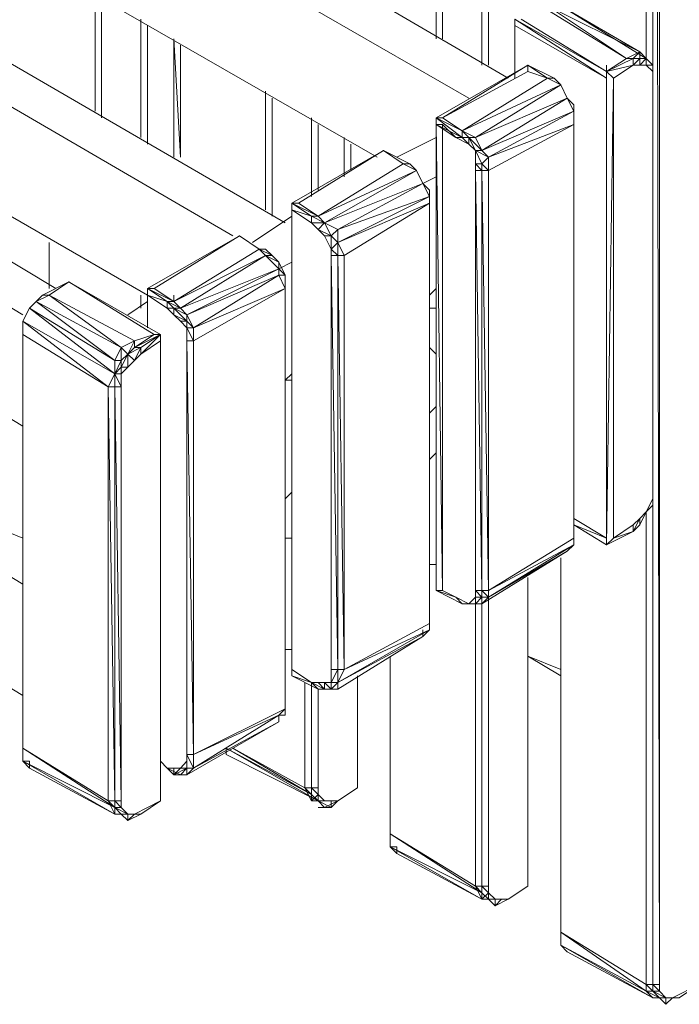
# Model space of a CAD drawing. Units: millimetres. Extents: x 423 to 119345, y 8 to 124674.
# Drawn here: x 51749 to 52107, y 3269 to 3803 of the extents above; entities that cross this region are included whole.
import ezdxf

# ---------------------------------------------------------------- set-up
doc = ezdxf.new("R2010")
doc.units = ezdxf.units.MM
doc.header["$LTSCALE"] = 0.15

# ---------------------------------------------------------------- blocks, each defined once
blk = doc.blocks.new('WMF88')
at = {"color": 7, "lineweight": 0}
for points in [[(24210.5, -4686.7), (24232.5, -12893.9)], [(24210.5, -12893.9), (24210.5, -4686.7)], [(24232.5, -12893.9), (24232.5, -4686.7)], [(24783.3, -5016.4), (24761.3, -5016.4), (24761.3, -12893.9)], [(24761.3, -12871.9), (24761.3, -5016.4)], [(24783.3, -5016.4), (24805.2, -15974.9)], [(24783.3, -15974.9), (24783.3, -5016.4)], [(24783.3, -12915.9), (24783.3, -5016.4)], [(24783.3, -12893.9), (24783.3, -5016.4)], [(24805.2, -15974.9), (24805.2, -5016.4)], [(24298.4, -12937.9), (21769.6, -11464), (21637.7, -11551.9)], [(21637.7, -11551.9), (24166.6, -13005.1)], [(21637.7, -11926.8), (23858.9, -13202.9)], [(23551.1, -13422.7), (21769.6, -12388.4)], [(21637.7, -12454.3), (23375.3, -13466.7)], [(24078.6, -12806), (24078.6, -12608.2), (24056.7, -12586.2)], [(24210.5, -12893.9), (24210.5, -12608.2), (24210.5, -12586.2)], [(24056.7, -12806), (24056.7, -12608.2)], [(24056.7, -12608.2), (24056.7, -12806)], [(24056.7, -12806), (24056.7, -12608.2)], [(24078.6, -12608.2), (24078.6, -12806)], [(24210.5, -12893.9), (24210.5, -12608.2)], [(22913.8, -13049.1), (22913.8, -12652.1)], [(22913.8, -13049.1), (22913.8, -12652.1)], [(22913.8, -12652.1), (22913.8, -13049.1)], [(22913.8, -12674.1), (22913.8, -13049.1)], [(22935.7, -12674.1), (22935.7, -13071)], [(22935.7, -13071), (22935.7, -12674.1)], [(22935.7, -12674.1), (22935.7, -13071)], [(22935.7, -13071), (22935.7, -12674.1)], [(22935.7, -13049.1), (22935.7, -12674.1)], [(24408.3, -12696.1), (24695.3, -12871.9)], [(24430.3, -12696.1), (24739.3, -12850)], [(24695.3, -12871.9), (24430.3, -12696.1)], [(24761.3, -12871.9), (24474.3, -12696.1)], [(24739.3, -12850), (24474.3, -12696.1)], [(23067.6, -13137), (23067.6, -12740.1)], [(23067.6, -13137), (23067.6, -12762)], [(23089.6, -13159), (23089.6, -12762)], [(23089.6, -13159), (23089.6, -12762)], [(23089.6, -13159), (23089.6, -12762)], [(23089.6, -13137), (23089.6, -12762)], [(23089.6, -13137), (23089.6, -12762)], [(24320.4, -12762), (24628.1, -12937.9), (24320.4, -12740.1)], [(24320.4, -12740.1), (24628.1, -12915.9), (24695.3, -12871.9)], [(24320.4, -12915.9), (24320.4, -12762), (24320.4, -12740.1)], [(24320.4, -12740.1), (24320.4, -12937.9), (24320.4, -12762)], [(24628.1, -12937.9), (24320.4, -12762)], [(24320.4, -12762), (24320.4, -12937.9)], [(24320.4, -12937.9), (24320.4, -12762)], [(24342.4, -12740.1), (24628.1, -12915.9)], [(24342.4, -12740.1), (24628.1, -12915.9)], [(24628.1, -12915.9), (24342.4, -12740.1)], [(24628.1, -12915.9), (24342.4, -12740.1)], [(21637.7, -12828), (23089.6, -13664.5)], [(23089.6, -13137), (23089.6, -12806)], [(23177.5, -12806), (23199.5, -13202.9)], [(23177.5, -12806), (23177.5, -13202.9)], [(23177.5, -12806), (23177.5, -13202.9)], [(23177.5, -13202.9), (23177.5, -12806)], [(23199.5, -13202.9), (23199.5, -12828)], [(24695.3, -12871.9), (24739.3, -12850)], [(24717.3, -12871.9), (24739.3, -12850)], [(24761.3, -12871.9), (24739.3, -12850)], [(24739.3, -12871.9), (24739.3, -12850)], [(24364.4, -12893.9), (24056.7, -13071)], [(24364.4, -12915.9), (24364.4, -12893.9), (24078.6, -13071)], [(24078.6, -13071), (24364.4, -12893.9)], [(24364.4, -12893.9), (24430.3, -12937.9)], [(24695.3, -12871.9), (24628.1, -12915.9), (24717.3, -12871.9), (24717.3, -12893.9)], [(24717.3, -12871.9), (24628.1, -12915.9), (24717.3, -12893.9)], [(24628.1, -12893.9), (24628.1, -12915.9)], [(24717.3, -12893.9), (24651.4, -12937.9)], [(24651.4, -12937.9), (24717.3, -12893.9)], [(24651.4, -12937.9), (24717.3, -12893.9)], [(24717.3, -12871.9), (24695.3, -12871.9)], [(24739.3, -12871.9), (24717.3, -12893.9)], [(24739.3, -12871.9), (24717.3, -12871.9)], [(24717.3, -12893.9), (24739.3, -12871.9)], [(24761.3, -12893.9), (24739.3, -12893.9), (24717.3, -12893.9)], [(24761.3, -12871.9), (24739.3, -12871.9)], [(24761.3, -12871.9), (24739.3, -12893.9)], [(24761.3, -12893.9), (24761.3, -12871.9), (24739.3, -12871.9), (24739.3, -12893.9)], [(24783.3, -12893.9), (24761.3, -12871.9)], [(24783.3, -12893.9), (24761.3, -12893.9)], [(24783.3, -12915.9), (24761.3, -12893.9)], [(24783.3, -12915.9), (24783.3, -12893.9)], [(24783.3, -12937.9), (24783.3, -12893.9)], [(24783.3, -12915.9), (24783.3, -12893.9)], [(24078.6, -13071), (24364.4, -12915.9)], [(24430.3, -12937.9), (24364.4, -12915.9)], [(24628.1, -12937.9), (24628.1, -12915.9)], [(24651.4, -14479), (24651.4, -12937.9), (24628.1, -12915.9)], [(24628.1, -12915.9), (24628.1, -14479)], [(24628.1, -14501), (24628.1, -12915.9)], [(24783.3, -12937.9), (24783.3, -12915.9)], [(24783.3, -12937.9), (24783.3, -12915.9)], [(24783.3, -12937.9), (24783.3, -12915.9)], [(24783.3, -12937.9), (24783.3, -12915.9)], [(24144.6, -13115), (24430.3, -12937.9)], [(24144.6, -13115), (24474.3, -12959.9)], [(24474.3, -12959.9), (24188.5, -13137)], [(24474.3, -12959.9), (24430.3, -12937.9)], [(24474.3, -12959.9), (24430.3, -12937.9)], [(24430.3, -12937.9), (24452.3, -12937.9)], [(24474.3, -12959.9), (24452.3, -12937.9)], [(24474.3, -12959.9), (24452.3, -12937.9)], [(24496.2, -13005.1), (24474.3, -12959.9)], [(24496.2, -13005.1), (24474.3, -12959.9)], [(24496.2, -13005.1), (24474.3, -12959.9)], [(24628.1, -14479), (24628.1, -12937.9)], [(24651.4, -12937.9), (24628.1, -14501)], [(24628.1, -14479), (24628.1, -12937.9)], [(24628.1, -12937.9), (24628.1, -14479)], [(24651.4, -12937.9), (24651.4, -14479)], [(24651.4, -14479), (24651.4, -12937.9)], [(24783.3, -14325.1), (24783.3, -12937.9)], [(24783.3, -14325.1), (24783.3, -12937.9), (24783.3, -14325.1), (24783.3, -12937.9)], [(23485.2, -13378.7), (23485.2, -12981.8)], [(23485.2, -13378.7), (23485.2, -12981.8)], [(23485.2, -13378.7), (23485.2, -12981.8)], [(23485.2, -13378.7), (23485.2, -12981.8)], [(23507.2, -13400.7), (23507.2, -13005.1)], [(23507.2, -13400.7), (23507.2, -13005.1)], [(23507.2, -13400.7), (23507.2, -13005.1)], [(23507.2, -13400.7), (23507.2, -13005.1)], [(23507.2, -13378.7), (23507.2, -13005.1)], [(24188.5, -13137), (24496.2, -13005.1)], [(24496.2, -13005.1), (24210.5, -13180.9)], [(24518.2, -13049.1), (24496.2, -13005.1)], [(24518.2, -13027.1), (24496.2, -13005.1)], [(24518.2, -13049.1), (24496.2, -13005.1)], [(24518.2, -13071), (24518.2, -13027.1)], [(24518.2, -13049.1), (24518.2, -13027.1)], [(24210.5, -13180.9), (24518.2, -13049.1)], [(24518.2, -13049.1), (24232.5, -13202.9)], [(24518.2, -13093), (24518.2, -13049.1)], [(24518.2, -13071), (24518.2, -13049.1)], [(24518.2, -13071), (24518.2, -13049.1)], [(23639.1, -13334.8), (23639.1, -13071)], [(23639.1, -13312.8), (23639.1, -13071)], [(23639.1, -13312.8), (23639.1, -13093)], [(23639.1, -13312.8), (23639.1, -13093)], [(23661, -13312.8), (23661, -13093)], [(23661, -13312.8), (23661, -13093)], [(24078.6, -13071), (24056.7, -13071)], [(24144.6, -13115), (24056.7, -13071), (24144.6, -13137), (24122.6, -13137)], [(24056.7, -13093), (24056.7, -13071)], [(24144.6, -13137), (24056.7, -13093), (24122.6, -13137)], [(24078.6, -13093), (24056.7, -13093)], [(24078.6, -14654.8), (24056.7, -13093)], [(24056.7, -14654.8), (24056.7, -13093)], [(24144.6, -13115), (24078.6, -13071)], [(24144.6, -13115), (24078.6, -13071)], [(24078.6, -13093), (24122.6, -13137)], [(24078.6, -14654.8), (24078.6, -13093)], [(24232.5, -13246.9), (24518.2, -13093), (24232.5, -13202.9)], [(24518.2, -13093), (24518.2, -13071)], [(24518.2, -14479), (24518.2, -13071)], [(24518.2, -14479), (24518.2, -13071)], [(24518.2, -14479), (24518.2, -13093)], [(24518.2, -13093), (24518.2, -14479)], [(24166.6, -13137), (24188.5, -13137), (24144.6, -13115)], [(24166.6, -13137), (24144.6, -13115)], [(24144.6, -13137), (24144.6, -13115)], [(23749, -13246.9), (23749, -13137)], [(23749, -13246.9), (23749, -13137)], [(23749, -13268.9), (23749, -13137)], [(23749, -13137), (23749, -13268.9)], [(23770.9, -13246.9), (23770.9, -13159)], [(24056.7, -13137), (23924.8, -13202.9)], [(24166.6, -13159), (24122.6, -13137)], [(24166.6, -13159), (24122.6, -13137)], [(24166.6, -13159), (24166.6, -13137), (24144.6, -13137)], [(24166.6, -13159), (24144.6, -13137)], [(24210.5, -13224.9), (24188.5, -13180.9), (24210.5, -13180.9), (24166.6, -13137)], [(24188.5, -13180.9), (24166.6, -13137)], [(24188.5, -13180.9), (24166.6, -13159)], [(24188.5, -13180.9), (24166.6, -13159)], [(24188.5, -13180.9), (24166.6, -13159)], [(24188.5, -13180.9), (24166.6, -13159)], [(24210.5, -13180.9), (24188.5, -13137)], [(23880.8, -13180.9), (23573.1, -13356.8)], [(23595.1, -13356.8), (23880.8, -13180.9)], [(23968.7, -13224.9), (23880.8, -13180.9)], [(23968.7, -13224.9), (23880.8, -13180.9), (23946.8, -13224.9)], [(23946.8, -13224.9), (23880.8, -13180.9)], [(24210.5, -13246.9), (24210.5, -13224.9), (24232.5, -13202.9), (24188.5, -13180.9)], [(24188.5, -13180.9), (24210.5, -13224.9), (24188.5, -13180.9), (24188.5, -13224.9)], [(24188.5, -13224.9), (24210.5, -13224.9), (24188.5, -13180.9)], [(24232.5, -13202.9), (24210.5, -13180.9)], [(23661, -13400.7), (23946.8, -13224.9)], [(23990.7, -13246.9), (23946.8, -13224.9)], [(23990.7, -13246.9), (23946.8, -13224.9)], [(23946.8, -13224.9), (23968.7, -13224.9)], [(24012.7, -13290.8), (23990.7, -13246.9), (23968.7, -13224.9)], [(23990.7, -13246.9), (23968.7, -13224.9)], [(24188.5, -13224.9), (24210.5, -13246.9)], [(24188.5, -13246.9), (24188.5, -13224.9)], [(24210.5, -13246.9), (24232.5, -13246.9), (24210.5, -13224.9)], [(24210.5, -13246.9), (24210.5, -13224.9)], [(24232.5, -13246.9), (24232.5, -13202.9)], [(23990.7, -13246.9), (23661, -13400.7)], [(23683, -13422.7), (23990.7, -13246.9)], [(24034.7, -13312.8), (24012.7, -13290.8), (23990.7, -13246.9)], [(24012.7, -13290.8), (23990.7, -13246.9)], [(24012.7, -13290.8), (23990.7, -13246.9)], [(24188.5, -13246.9), (24210.5, -13246.9)], [(24188.5, -14654.8), (24188.5, -13246.9)], [(24232.5, -14654.8), (24210.5, -13246.9), (24210.5, -14654.8), (24188.5, -13246.9)], [(24232.5, -14654.8), (24232.5, -13246.9)], [(24783.3, -15974.9), (24783.3, -13246.9)], [(24012.7, -13290.8), (23683, -13422.7)], [(23727, -13444.7), (24012.7, -13290.8)], [(24056.7, -13268.9), (24012.7, -13290.8)], [(24034.7, -13312.8), (24012.7, -13290.8)], [(24012.7, -13290.8), (24034.7, -13312.8)], [(24034.7, -13334.8), (24034.7, -13312.8), (24012.7, -13290.8)], [(24034.7, -13334.8), (24012.7, -13290.8)], [(24034.7, -13356.8), (24034.7, -13312.8)], [(24034.7, -13356.8), (24034.7, -13312.8)], [(23573.1, -13356.8), (23595.1, -13356.8)], [(23661, -13400.7), (23573.1, -13356.8), (23639.1, -13400.7)], [(23573.1, -14918.6), (23573.1, -13378.7), (23573.1, -13356.8)], [(23573.1, -13356.8), (23573.1, -14940.5), (23573.1, -13378.7)], [(23661, -13400.7), (23595.1, -13356.8)], [(23661, -13400.7), (23595.1, -13356.8)], [(23661, -13400.7), (23595.1, -13356.8)], [(24034.7, -13334.8), (23727, -13444.7)], [(23727, -13488.6), (24034.7, -13334.8)], [(24034.7, -13356.8), (23727, -13488.6)], [(23749, -13532.6), (24034.7, -13356.8)], [(24034.7, -13334.8), (24034.7, -13356.8)], [(24034.7, -13356.8), (24034.7, -13334.8)], [(24034.7, -14764.7), (24034.7, -13356.8), (24034.7, -14742.7)], [(24034.7, -14764.7), (24034.7, -14742.7), (24034.7, -13356.8)], [(24034.7, -13356.8), (24034.7, -14742.7)], [(23639.1, -13422.7), (23573.1, -13378.7)], [(23573.1, -13378.7), (23639.1, -13422.7)], [(23573.1, -13378.7), (23639.1, -13400.7)], [(23573.1, -13378.7), (23573.1, -14918.6)], [(23573.1, -14918.6), (23573.1, -13378.7)], [(23573.1, -13400.7), (23441.3, -13488.6)], [(23683, -13422.7), (23639.1, -13400.7)], [(23639.1, -13422.7), (23639.1, -13400.7)], [(23639.1, -13400.7), (23661, -13400.7)], [(23683, -13422.7), (23639.1, -13422.7)], [(23661, -13444.7), (23639.1, -13422.7)], [(23683, -13422.7), (23661, -13400.7)], [(23683, -13422.7), (23661, -13400.7)], [(23661, -13444.7), (23683, -13422.7)], [(23727, -13444.7), (23683, -13422.7)], [(23705, -13466.7), (23683, -13422.7)], [(23705, -13466.7), (23683, -13422.7)], [(23705, -13466.7), (23661, -13444.7)], [(23683, -13466.7), (23661, -13444.7)], [(23705, -13466.7), (23727, -13444.7)], [(23727, -13488.6), (23727, -13444.7)], [(22759.9, -13642.5), (22759.9, -13488.6)], [(22759.9, -13488.6), (22759.9, -13620.5)], [(22759.9, -13642.5), (22759.9, -13488.6), (22759.9, -13620.5)], [(23111.6, -13642.5), (23397.3, -13466.7), (23111.6, -13642.5), (23089.6, -13642.5)], [(23397.3, -13466.7), (23089.6, -13642.5)], [(23089.6, -13642.5), (23397.3, -13466.7)], [(23485.2, -13510.6), (23463.2, -13510.6), (23397.3, -13466.7)], [(23463.2, -13510.6), (23397.3, -13466.7)], [(23463.2, -13510.6), (23397.3, -13466.7)], [(23705, -13510.6), (23683, -13466.7)], [(23683, -13466.7), (23705, -13466.7)], [(23705, -13510.6), (23683, -13466.7)], [(23727, -13488.6), (23705, -13466.7)], [(23727, -13488.6), (23705, -13466.7)], [(23705, -13510.6), (23705, -13466.7)], [(23705, -13510.6), (23727, -13488.6)], [(23727, -13532.6), (23727, -13488.6)], [(22781.9, -13642.5), (22562.1, -13510.6)], [(23177.5, -13686.5), (23463.2, -13510.6)], [(23529.2, -13554.6), (23507.2, -13532.6), (23463.2, -13510.6)], [(23485.2, -13532.6), (23507.2, -13532.6), (23463.2, -13510.6)], [(23507.2, -13532.6), (23463.2, -13510.6)], [(23485.2, -13532.6), (23463.2, -13510.6)], [(23507.2, -13532.6), (23485.2, -13510.6)], [(23727, -13532.6), (23705, -13510.6)], [(23727, -13532.6), (23705, -13510.6)], [(23705, -13532.6), (23705, -13510.6)], [(23485.2, -13532.6), (23177.5, -13686.5)], [(23199.5, -13708.4), (23485.2, -13532.6)], [(23529.2, -13576.6), (23529.2, -13554.6), (23485.2, -13532.6)], [(23529.2, -13576.6), (23485.2, -13532.6)], [(23551.1, -13598.5), (23529.2, -13554.6), (23507.2, -13532.6)], [(23573.1, -13554.6), (23529.2, -13576.6)], [(23705, -13532.6), (23727, -13532.6)], [(23749, -14918.6), (23727, -13532.6), (23727, -14918.6), (23705, -13532.6)], [(23705, -14918.6), (23705, -13532.6)], [(23727, -13532.6), (23749, -13532.6)], [(23749, -14918.6), (23749, -13532.6)], [(23529.2, -13576.6), (23199.5, -13708.4)], [(23221.5, -13730.4), (23529.2, -13576.6)], [(23529.2, -13598.5), (23551.1, -13598.5), (23529.2, -13576.6)], [(23529.2, -13598.5), (23529.2, -13576.6)], [(22759.9, -13664.5), (22825.8, -13620.5), (22737.9, -13664.5)], [(23111.6, -13796.3), (22825.8, -13620.5), (22759.9, -13664.5)], [(23111.6, -13796.3), (22825.8, -13620.5)], [(23133.5, -13796.3), (22825.8, -13620.5), (23111.6, -13796.3)], [(22825.8, -13620.5), (23111.6, -13796.3), (23045.6, -13818.3)], [(23529.2, -13598.5), (23221.5, -13730.4)], [(23243.4, -13774.4), (23529.2, -13598.5)], [(23529.2, -13598.5), (23551.1, -13642.5)], [(23551.1, -13642.5), (23529.2, -13598.5)], [(23551.1, -13642.5), (23551.1, -13598.5)], [(23551.1, -13642.5), (23551.1, -13598.5)], [(23177.5, -13686.5), (23089.6, -13642.5)], [(23155.5, -13686.5), (23089.6, -13642.5)], [(23155.5, -13686.5), (23089.6, -13642.5)], [(23089.6, -13774.4), (23089.6, -13664.5), (23089.6, -13642.5)], [(23089.6, -13642.5), (23089.6, -13774.4), (23089.6, -13664.5)], [(23177.5, -13686.5), (23111.6, -13642.5)], [(23551.1, -13642.5), (23243.4, -13774.4)], [(23243.4, -13818.3), (23551.1, -13642.5)], [(23551.1, -15028.5), (23551.1, -13642.5)], [(23551.1, -15050.4), (23551.1, -15028.5), (23551.1, -13642.5)], [(23551.1, -13642.5), (23551.1, -15028.5)], [(23551.1, -15050.4), (23551.1, -13642.5)], [(24034.7, -13664.5), (24056.7, -13642.5)], [(24056.7, -13642.5), (24056.7, -13708.4)], [(24056.7, -13708.4), (24056.7, -13642.5)], [(24056.7, -13642.5), (24056.7, -13708.4)], [(22672, -13730.4), (22562.1, -13664.5)], [(22715.9, -13686.5), (22694, -13708.4), (22672, -13752.4)], [(22715.9, -13686.5), (22694, -13708.4)], [(22715.9, -13686.5), (22694, -13708.4)], [(22759.9, -13664.5), (22737.9, -13664.5), (22715.9, -13686.5)], [(22715.9, -13686.5), (22737.9, -13664.5)], [(22759.9, -13664.5), (22715.9, -13686.5)], [(22715.9, -13686.5), (23001.7, -13840.3)], [(22979.7, -13884.3), (22715.9, -13686.5)], [(23045.6, -13818.3), (22759.9, -13664.5)], [(23001.7, -13840.3), (22759.9, -13664.5)], [(23089.6, -13686.5), (23023.7, -13730.4)], [(23067.6, -13708.4), (23067.6, -13664.5)], [(23067.6, -13708.4), (23067.6, -13664.5)], [(23067.6, -13708.4), (23067.6, -13664.5)], [(23089.6, -13686.5), (23089.6, -13664.5)], [(23089.6, -13686.5), (23089.6, -13664.5)], [(23155.5, -13708.4), (23089.6, -13664.5)], [(23089.6, -13664.5), (23155.5, -13708.4)], [(23089.6, -13664.5), (23155.5, -13686.5)], [(23089.6, -13664.5), (23089.6, -13774.4)], [(23089.6, -13774.4), (23089.6, -13664.5)], [(23199.5, -13708.4), (23155.5, -13686.5)], [(23177.5, -13708.4), (23199.5, -13708.4), (23155.5, -13686.5), (23177.5, -13708.4), (23155.5, -13708.4)], [(23155.5, -13686.5), (23177.5, -13686.5)], [(23155.5, -13708.4), (23155.5, -13686.5)], [(23177.5, -13664.5), (23177.5, -13686.5)], [(23199.5, -13708.4), (23177.5, -13686.5)], [(24056.7, -13708.4), (24056.7, -13664.5)], [(22694, -13708.4), (22672, -13752.4), (22672, -13774.4), (22672, -13796.3)], [(22694, -13708.4), (22672, -13752.4)], [(22694, -13708.4), (22979.7, -13884.3)], [(22979.7, -13928.2), (22694, -13708.4)], [(23177.5, -13730.4), (23155.5, -13708.4)], [(23221.5, -13730.4), (23177.5, -13708.4)], [(23221.5, -13752.4), (23177.5, -13708.4)], [(23177.5, -13730.4), (23177.5, -13708.4)], [(23221.5, -13730.4), (23199.5, -13708.4)], [(23221.5, -13730.4), (23199.5, -13708.4)], [(24056.7, -13708.4), (24034.7, -13708.4)], [(22672, -13752.4), (22672, -13796.3)], [(22672, -13752.4), (22979.7, -13928.2)], [(22672, -13752.4), (22672, -13796.3)], [(22957.7, -13972.2), (22672, -13752.4)], [(23221.5, -13752.4), (23177.5, -13730.4)], [(23199.5, -13752.4), (23177.5, -13730.4)], [(23221.5, -13774.4), (23199.5, -13752.4)], [(23199.5, -13752.4), (23221.5, -13752.4)], [(23221.5, -13774.4), (23199.5, -13752.4)], [(23243.4, -13774.4), (23221.5, -13730.4)], [(23243.4, -13774.4), (23221.5, -13730.4)], [(23221.5, -13752.4), (23221.5, -13730.4)], [(23243.4, -13774.4), (23221.5, -13752.4)], [(23221.5, -13774.4), (23221.5, -13752.4)], [(22672, -13774.4), (22672, -13796.3)], [(23243.4, -13818.3), (23221.5, -13774.4)], [(23221.5, -13818.3), (23221.5, -13774.4)], [(23221.5, -13774.4), (23243.4, -13774.4)], [(23221.5, -13818.3), (23221.5, -13774.4)], [(23243.4, -13818.3), (23243.4, -13774.4)], [(22957.7, -13972.2), (22672, -13796.3)], [(22672, -15182.3), (22672, -13796.3)], [(22672, -13796.3), (22672, -15182.3)], [(23001.7, -13840.3), (23045.6, -13818.3)], [(23023.7, -13862.3), (23067.6, -13840.3), (23045.6, -13840.3), (23023.7, -13862.3), (23045.6, -13840.3), (23045.6, -13818.3)], [(23045.6, -13884.3), (23023.7, -13862.3), (23045.6, -13818.3)], [(23133.5, -13818.3), (23133.5, -13796.3), (23045.6, -13840.3)], [(23111.6, -13796.3), (23045.6, -13818.3)], [(23045.6, -13840.3), (23111.6, -13796.3)], [(23133.5, -13796.3), (23067.6, -13840.3)], [(23133.5, -13796.3), (23067.6, -13862.3)], [(23067.6, -13840.3), (23133.5, -13796.3)], [(23133.5, -13818.3), (23067.6, -13862.3)], [(23111.6, -13796.3), (23133.5, -13796.3)], [(23133.5, -15359.4), (23133.5, -13796.3)], [(23133.5, -13818.3), (23133.5, -15359.4)], [(23133.5, -15359.4), (23133.5, -13818.3)], [(23221.5, -13818.3), (23243.4, -13818.3)], [(23221.5, -15204.3), (23221.5, -13818.3)], [(23243.4, -15204.3), (23221.5, -13818.3), (23221.5, -15204.3)], [(23243.4, -15204.3), (23243.4, -13818.3)], [(23243.4, -15204.3), (23243.4, -13818.3)], [(22979.7, -13884.3), (23001.7, -13840.3)], [(23023.7, -13862.3), (23001.7, -13840.3)], [(23001.7, -13906.2), (23001.7, -13884.3), (23001.7, -13840.3)], [(23067.6, -13840.3), (23045.6, -13884.3)], [(23067.6, -13862.3), (23067.6, -13840.3)], [(24056.7, -13862.3), (24034.7, -13840.3)], [(22979.7, -13928.2), (22979.7, -13884.3)], [(23001.7, -13972.2), (22979.7, -13928.2), (23001.7, -13884.3)], [(22979.7, -13972.2), (22979.7, -13928.2), (23001.7, -13884.3), (22979.7, -13884.3)], [(22979.7, -13972.2), (22979.7, -13928.2), (22979.7, -13884.3)], [(23023.7, -13906.2), (23023.7, -13862.3), (23001.7, -13906.2)], [(23023.7, -13906.2), (23001.7, -13906.2), (23023.7, -13862.3), (23001.7, -13884.3)], [(23067.6, -13862.3), (23045.6, -13884.3), (23023.7, -13906.2), (23001.7, -13928.2)], [(23001.7, -13928.2), (22979.7, -13928.2), (23001.7, -13906.2)], [(23001.7, -13928.2), (23001.7, -13906.2)], [(22957.7, -13972.2), (22979.7, -13928.2)], [(22979.7, -13972.2), (22979.7, -13928.2)], [(23001.7, -13972.2), (23001.7, -13928.2)], [(23551.1, -13950.2), (23573.1, -13928.2)], [(23551.1, -13950.2), (23573.1, -13950.2)], [(22957.7, -15359.4), (22957.7, -13972.2)], [(22979.7, -13972.2), (22957.7, -13972.2)], [(22957.7, -13972.2), (22979.7, -15359.4)], [(22979.7, -13972.2), (23001.7, -15359.4)], [(23001.7, -13972.2), (22979.7, -13972.2)], [(22979.7, -15359.4), (22979.7, -13972.2)], [(22979.7, -13972.2), (22979.7, -15359.4)], [(22979.7, -15359.4), (22979.7, -13972.2)], [(23001.7, -15359.4), (23001.7, -13972.2)], [(22562.1, -14038.1), (22672, -14104.1)], [(24056.7, -14038.1), (24034.7, -14060.1)], [(24056.7, -14193.3), (24034.7, -14215.2)], [(23573.1, -14325.1), (23551.1, -14347.1)], [(24761.3, -14391.1), (24783.3, -14347.1)], [(24783.3, -14369.1), (24783.3, -14325.1)], [(24783.3, -14347.1), (24783.3, -14325.1)], [(24783.3, -14347.1), (24783.3, -14325.1)], [(24783.3, -14347.1), (24783.3, -14369.1)], [(24761.3, -14391.1), (24783.3, -14369.1)], [(24761.3, -14391.1), (24783.3, -14369.1)], [(24783.3, -15974.9), (24783.3, -14369.1)], [(24783.3, -15974.9), (24783.3, -14369.1)], [(24628.1, -14479), (24518.2, -14413.1)], [(24739.3, -14413.1), (24717.3, -14435)], [(24739.3, -14413.1), (24761.3, -14391.1)], [(24761.3, -14391.1), (24739.3, -14435)], [(24761.3, -14391.1), (24739.3, -14435)], [(24761.3, -15974.9), (24761.3, -14391.1)], [(22672, -14479), (22562.1, -14435)], [(24628.1, -14479), (24518.2, -14435)], [(24518.2, -14435), (24628.1, -14501)], [(24717.3, -14435), (24651.4, -14479), (24628.1, -14501)], [(24717.3, -14457), (24717.3, -14435), (24651.4, -14479)], [(23573.1, -14479), (23551.1, -14479)], [(24232.5, -14654.8), (24518.2, -14479)], [(24518.2, -14501), (24518.2, -14479)], [(24518.2, -14479), (24518.2, -14501)], [(24518.2, -14501), (24518.2, -14479)], [(24628.1, -14501), (24717.3, -14457)], [(24717.3, -14457), (24651.4, -14479)], [(24496.2, -14522.9), (24518.2, -14501), (24232.5, -14654.8)], [(24232.5, -14676.8), (24518.2, -14501)], [(24518.2, -14501), (24496.2, -14522.9)], [(24210.5, -14698.8), (24496.2, -14522.9)], [(24496.2, -14522.9), (24232.5, -14676.8)], [(24474.3, -15799), (24474.3, -14544.9)], [(24474.3, -14544.9), (24474.3, -15799)], [(24474.3, -15799), (24474.3, -14544.9)], [(22672, -14632.8), (22562.1, -14566.9)], [(24034.7, -14566.9), (24056.7, -14566.9)], [(24364.4, -14610.9), (24364.4, -15645.2)], [(24364.4, -15645.2), (24364.4, -14610.9)], [(24364.4, -15645.2), (24364.4, -14610.9)], [(24364.4, -14610.9), (24364.4, -15645.2)], [(24364.4, -15645.2), (24364.4, -14610.9)], [(24078.6, -14632.8), (24078.6, -14654.8)], [(24188.5, -14632.8), (24188.5, -14654.8)], [(24232.5, -14632.8), (24232.5, -14654.8)], [(24056.7, -14654.8), (24078.6, -14654.8)], [(24122.6, -14676.8), (24056.7, -14654.8), (24144.6, -14698.8)], [(24122.6, -14676.8), (24078.6, -14654.8)], [(24122.6, -14676.8), (24166.6, -14698.8)], [(24144.6, -14698.8), (24122.6, -14676.8)], [(24188.5, -14698.8), (24188.5, -14676.8), (24166.6, -14698.8), (24144.6, -14698.8)], [(24166.6, -14698.8), (24188.5, -14676.8)], [(24188.5, -14676.8), (24188.5, -14654.8)], [(24210.5, -14654.8), (24188.5, -14654.8)], [(24210.5, -14676.8), (24188.5, -14654.8)], [(24210.5, -14698.8), (24210.5, -14676.8), (24188.5, -14698.8)], [(24188.5, -14698.8), (24210.5, -14676.8), (24188.5, -14676.8)], [(24188.5, -14698.8), (24188.5, -14676.8)], [(24232.5, -14654.8), (24210.5, -14654.8)], [(24210.5, -14654.8), (24232.5, -14676.8), (24210.5, -14698.8)], [(24232.5, -14676.8), (24210.5, -14676.8), (24210.5, -14654.8)], [(24210.5, -14654.8), (24210.5, -14676.8)], [(24232.5, -14676.8), (24232.5, -14654.8)], [(24232.5, -15645.2), (24232.5, -14676.8)], [(24232.5, -15645.2), (24232.5, -14676.8)], [(24166.6, -14698.8), (24144.6, -14698.8)], [(24166.6, -14698.8), (24144.6, -14698.8)], [(24166.6, -14698.8), (24188.5, -14698.8)], [(24188.5, -14698.8), (24166.6, -14698.8)], [(24188.5, -15645.2), (24188.5, -14698.8)], [(24188.5, -14698.8), (24210.5, -14698.8)], [(24210.5, -15645.2), (24210.5, -14698.8)], [(24210.5, -15645.2), (24210.5, -14698.8)], [(24210.5, -15645.2), (24210.5, -14698.8)], [(24210.5, -15645.2), (24210.5, -14698.8)], [(24034.7, -14786.7), (24034.7, -14742.7)], [(23749, -14918.6), (24034.7, -14764.7)], [(24034.7, -14786.7), (24034.7, -14764.7)], [(24034.7, -14786.7), (24034.7, -14764.7)], [(24034.7, -14786.7), (23727, -14962.5), (24012.7, -14808.7)], [(23727, -14962.5), (23727, -14984.5), (24012.7, -14808.7)], [(24034.7, -14786.7), (23749, -14918.6)], [(24012.7, -14786.7), (24012.7, -14808.7)], [(24034.7, -14786.7), (24012.7, -14808.7)], [(24012.7, -14808.7), (24034.7, -14786.7)], [(23551.1, -14852.6), (23573.1, -14852.6)], [(23902.8, -15469.3), (23902.8, -14874.6)], [(23902.8, -14874.6), (23902.8, -15469.3)], [(23902.8, -15469.3), (23902.8, -14874.6)], [(24364.4, -14874.6), (24474.3, -14940.5)], [(24474.3, -14940.5), (24364.4, -14874.6)], [(24364.4, -14874.6), (24474.3, -14940.5)], [(24364.4, -14874.6), (24474.3, -14940.5)], [(24364.4, -14874.6), (24474.3, -14918.6)], [(24474.3, -14918.6), (24364.4, -14874.6)], [(22562.1, -14940.5), (22672, -15006.5)], [(23639.1, -14962.5), (23573.1, -14918.6)], [(23639.1, -14962.5), (23573.1, -14918.6)], [(23573.1, -14918.6), (23573.1, -14940.5)], [(23639.1, -14962.5), (23573.1, -14918.6)], [(23573.1, -14918.6), (23573.1, -14940.5)], [(23573.1, -14940.5), (23661, -14984.5), (23639.1, -14962.5)], [(23573.1, -14940.5), (23639.1, -14962.5)], [(23705, -14918.6), (23727, -14918.6)], [(23705, -14962.5), (23705, -14918.6)], [(23727, -14962.5), (23727, -14918.6), (23705, -14962.5), (23727, -14962.5), (23705, -14984.5)], [(23705, -14962.5), (23705, -14918.6)], [(23727, -14918.6), (23749, -14918.6)], [(23727, -14962.5), (23749, -14918.6)], [(23792.9, -15315.5), (23792.9, -14940.5)], [(23792.9, -15315.5), (23792.9, -14940.5)], [(23792.9, -15315.5), (23792.9, -14940.5)], [(23617.1, -15315.5), (23617.1, -14962.5)], [(23639.1, -15315.5), (23639.1, -14962.5)], [(23639.1, -15315.5), (23639.1, -14962.5)], [(23639.1, -15315.5), (23639.1, -14962.5)], [(23639.1, -15315.5), (23639.1, -14962.5)], [(23639.1, -14962.5), (23661, -14962.5)], [(23683, -14984.5), (23639.1, -14962.5)], [(23639.1, -14962.5), (23661, -14962.5)], [(23661, -14962.5), (23683, -14962.5)], [(23661, -14984.5), (23683, -14984.5), (23661, -14962.5)], [(23683, -14962.5), (23705, -14962.5)], [(23683, -14984.5), (23705, -14984.5), (23683, -14962.5)], [(23683, -14984.5), (23683, -14962.5)], [(23727, -14984.5), (23705, -14984.5), (23705, -14962.5)], [(23727, -14984.5), (23727, -14962.5)], [(23661, -15315.5), (23661, -14984.5)], [(23661, -15315.5), (23661, -14984.5)], [(23661, -14984.5), (23683, -14984.5)], [(23705, -14984.5), (23727, -14984.5)], [(23243.4, -15204.3), (23551.1, -15050.4)], [(23529.2, -15072.4), (23243.4, -15204.3)], [(23529.2, -15072.4), (23243.4, -15249.5), (23529.2, -15094.4)], [(23529.2, -15072.4), (23551.1, -15050.4)], [(23529.2, -15072.4), (23551.1, -15072.4)], [(23529.2, -15094.4), (23529.2, -15072.4)], [(23243.4, -15249.5), (23221.5, -15271.5), (23529.2, -15094.4)], [(22672, -15182.3), (22957.7, -15359.4)], [(22672, -15226.3), (22672, -15182.3)], [(22672, -15226.3), (22672, -15182.3)], [(22672, -15182.3), (22979.7, -15381.4)], [(23221.5, -15226.3), (23221.5, -15204.3)], [(23243.4, -15204.3), (23221.5, -15204.3)], [(23243.4, -15249.5), (23221.5, -15204.3)], [(23221.5, -15249.5), (23221.5, -15204.3)], [(23221.5, -15249.5), (23221.5, -15204.3)], [(23243.4, -15249.5), (23243.4, -15204.3)], [(23661, -15359.4), (23353.3, -15182.3)], [(23353.3, -15182.3), (23639.1, -15337.5)], [(23353.3, -15182.3), (23353.3, -15204.3)], [(23353.3, -15182.3), (23353.3, -15204.3)], [(23353.3, -15204.3), (23661, -15359.4)], [(23617.1, -15315.5), (23375.3, -15182.3), (23639.1, -15337.5)], [(22672, -15226.3), (22694, -15249.5)], [(22672, -15226.3), (22694, -15226.3)], [(22694, -15249.5), (22979.7, -15403.4), (22672, -15226.3)], [(22979.7, -15381.4), (22672, -15226.3)], [(22694, -15226.3), (22694, -15249.5)], [(23155.5, -15249.5), (23133.5, -15226.3)], [(23155.5, -15249.5), (23133.5, -15226.3)], [(23133.5, -15226.3), (23155.5, -15249.5)], [(23199.5, -15249.5), (23221.5, -15226.3)], [(23221.5, -15249.5), (23221.5, -15226.3)], [(23221.5, -15271.5), (23221.5, -15249.5), (23221.5, -15226.3)], [(23155.5, -15249.5), (23177.5, -15249.5)], [(23155.5, -15249.5), (23199.5, -15271.5)], [(23155.5, -15249.5), (23177.5, -15249.5)], [(23177.5, -15249.5), (23199.5, -15249.5)], [(23221.5, -15249.5), (23177.5, -15271.5)], [(23177.5, -15271.5), (23199.5, -15249.5)], [(23177.5, -15271.5), (23177.5, -15249.5)], [(23199.5, -15271.5), (23177.5, -15271.5)], [(23221.5, -15249.5), (23199.5, -15249.5)], [(23199.5, -15271.5), (23221.5, -15249.5)], [(23243.4, -15249.5), (23221.5, -15249.5)], [(23221.5, -15271.5), (23221.5, -15249.5)], [(23617.1, -15315.5), (23639.1, -15359.4)], [(23639.1, -15315.5), (23617.1, -15315.5)], [(23639.1, -15337.5), (23617.1, -15315.5)], [(23639.1, -15315.5), (23661, -15337.5)], [(23661, -15315.5), (23639.1, -15315.5)], [(23639.1, -15315.5), (23661, -15337.5)], [(23661, -15337.5), (23639.1, -15315.5)], [(23639.1, -15359.4), (23639.1, -15315.5)], [(23639.1, -15337.5), (23661, -15359.4)], [(23639.1, -15359.4), (23639.1, -15337.5)], [(23661, -15359.4), (23639.1, -15337.5)], [(23661, -15337.5), (23661, -15315.5)], [(23683, -15381.4), (23705, -15381.4), (23661, -15359.4), (23683, -15359.4), (23661, -15337.5)], [(23792.9, -15315.5), (23727, -15359.4)], [(23792.9, -15315.5), (23727, -15359.4)], [(23727, -15359.4), (23792.9, -15315.5)], [(22979.7, -15381.4), (22957.7, -15359.4)], [(22957.7, -15359.4), (22979.7, -15403.4)], [(22979.7, -15359.4), (22957.7, -15359.4)], [(22979.7, -15381.4), (23001.7, -15381.4), (22979.7, -15359.4)], [(23001.7, -15359.4), (22979.7, -15359.4)], [(22979.7, -15359.4), (22979.7, -15381.4)], [(22979.7, -15381.4), (22979.7, -15359.4)], [(22979.7, -15403.4), (22979.7, -15359.4)], [(23001.7, -15381.4), (23001.7, -15359.4)], [(23045.6, -15403.4), (23133.5, -15359.4)], [(23067.6, -15403.4), (23133.5, -15359.4)], [(23067.6, -15403.4), (23133.5, -15359.4)], [(23133.5, -15359.4), (23067.6, -15403.4)], [(23133.5, -15359.4), (23067.6, -15403.4)], [(23661, -15359.4), (23639.1, -15359.4)], [(23705, -15381.4), (23705, -15359.4), (23661, -15359.4)], [(23661, -15359.4), (23683, -15381.4)], [(23683, -15381.4), (23727, -15359.4)], [(23705, -15359.4), (23683, -15359.4)], [(23727, -15359.4), (23705, -15381.4)], [(23727, -15359.4), (23705, -15359.4)], [(23727, -15359.4), (23705, -15381.4)], [(22979.7, -15403.4), (22979.7, -15381.4)], [(23001.7, -15403.4), (23023.7, -15403.4), (23001.7, -15403.4), (23023.7, -15403.4), (22979.7, -15381.4)], [(22979.7, -15403.4), (23001.7, -15403.4), (22979.7, -15381.4)], [(22979.7, -15403.4), (22979.7, -15381.4)], [(23001.7, -15403.4), (22979.7, -15403.4)], [(23023.7, -15403.4), (23001.7, -15381.4)], [(23001.7, -15403.4), (23045.6, -15403.4), (23023.7, -15403.4), (23023.7, -15425.4)], [(23001.7, -15403.4), (23023.7, -15425.4)], [(23023.7, -15425.4), (23067.6, -15403.4)], [(23023.7, -15425.4), (23045.6, -15403.4), (23023.7, -15403.4)], [(23661, -15381.4), (23683, -15381.4)], [(24188.5, -15645.2), (23902.8, -15469.3), (24210.5, -15667.1)], [(23924.8, -15513.3), (23924.8, -15535.3), (23902.8, -15513.3), (23902.8, -15469.3)], [(23902.8, -15513.3), (23902.8, -15469.3)], [(23902.8, -15513.3), (23902.8, -15469.3)], [(24210.5, -15689.1), (23902.8, -15513.3)], [(23902.8, -15513.3), (24210.5, -15667.1)], [(23902.8, -15513.3), (23924.8, -15513.3)], [(23924.8, -15535.3), (24210.5, -15689.1)], [(24210.5, -15689.1), (24210.5, -15645.2), (24188.5, -15645.2), (24210.5, -15689.1), (24210.5, -15667.1)], [(24210.5, -15667.1), (24188.5, -15645.2)], [(24232.5, -15645.2), (24210.5, -15645.2)], [(24232.5, -15667.1), (24210.5, -15645.2)], [(24232.5, -15667.1), (24210.5, -15645.2)], [(24210.5, -15689.1), (24232.5, -15667.1), (24210.5, -15645.2)], [(24232.5, -15689.1), (24210.5, -15667.1)], [(24210.5, -15689.1), (24210.5, -15667.1)], [(24232.5, -15667.1), (24232.5, -15645.2)], [(24254.5, -15711.1), (24254.5, -15689.1), (24232.5, -15667.1)], [(24232.5, -15689.1), (24232.5, -15667.1)], [(24364.4, -15645.2), (24298.4, -15689.1)], [(24298.4, -15689.1), (24364.4, -15645.2)], [(24232.5, -15689.1), (24210.5, -15689.1)], [(24232.5, -15689.1), (24210.5, -15689.1)], [(24210.5, -15689.1), (24232.5, -15689.1)], [(24276.5, -15689.1), (24232.5, -15689.1)], [(24254.5, -15689.1), (24232.5, -15689.1)], [(24232.5, -15689.1), (24254.5, -15689.1)], [(24232.5, -15689.1), (24254.5, -15711.1)], [(24232.5, -15689.1), (24254.5, -15711.1)], [(24298.4, -15689.1), (24254.5, -15689.1)], [(24298.4, -15689.1), (24254.5, -15689.1)], [(24298.4, -15689.1), (24254.5, -15711.1)], [(24254.5, -15711.1), (24276.5, -15689.1), (24254.5, -15689.1)], [(24254.5, -15689.1), (24276.5, -15689.1)], [(24298.4, -15689.1), (24276.5, -15689.1)], [(24276.5, -15689.1), (24298.4, -15689.1)], [(24474.3, -15843), (24474.3, -15799)], [(24474.3, -15799), (24761.3, -15996.8)], [(24761.3, -15974.9), (24474.3, -15799)], [(24496.2, -15865), (24474.3, -15843)], [(24496.2, -15865), (24783.3, -16018.8), (24474.3, -15843)], [(24761.3, -15996.8), (24474.3, -15843)], [(24761.3, -15996.8), (24761.3, -15974.9)], [(24783.3, -15996.8), (24783.3, -15974.9), (24761.3, -15974.9), (24783.3, -15996.8), (24761.3, -15996.8)], [(24783.3, -16018.8), (24761.3, -15996.8)], [(24805.2, -16018.8), (24761.3, -15996.8)], [(24805.2, -15974.9), (24783.3, -15974.9)], [(24805.2, -15996.8), (24783.3, -15974.9)], [(24783.3, -15996.8), (24783.3, -15974.9)], [(24783.3, -15996.8), (24783.3, -15974.9)], [(24827.2, -16018.8), (24783.3, -15996.8)], [(24783.3, -15996.8), (24805.2, -15996.8)], [(24805.2, -16018.8), (24783.3, -15996.8)], [(24805.2, -16018.8), (24783.3, -15996.8)], [(24805.2, -15996.8), (24805.2, -15974.9)], [(24827.2, -16040.8), (24827.2, -16018.8), (24805.2, -15996.8)], [(24937.1, -15974.9), (24849.2, -16018.8)], [(24849.2, -16018.8), (24937.1, -15974.9)], [(24937.1, -15974.9), (24871.2, -16018.8)], [(24783.3, -16018.8), (24805.2, -16018.8)], [(24827.2, -16018.8), (24805.2, -16018.8)], [(24827.2, -16018.8), (24805.2, -16018.8)], [(24805.2, -16018.8), (24827.2, -16018.8)], [(24805.2, -16018.8), (24827.2, -16040.8)], [(24871.2, -16018.8), (24827.2, -16018.8)], [(24849.2, -16018.8), (24827.2, -16018.8)], [(24849.2, -16018.8), (24827.2, -16040.8)], [(24849.2, -16018.8), (24827.2, -16040.8)], [(24849.2, -16018.8), (24871.2, -16018.8)]]:
    blk.add_lwpolyline(points, dxfattribs=at)
for points in [[(24056.7, -12586.2), (24056.7, -12806), (24056.7, -12586.2)], [(24078.6, -12608.2), (24078.6, -12806), (24078.6, -12608.2)], [(24452.3, -12937.9), (24364.4, -12893.9), (24452.3, -12937.9)], [(23595.1, -13356.8), (23880.8, -13180.9), (23595.1, -13356.8)], [(23749, -13532.6), (23727, -13488.6), (23749, -13532.6)], [(23529.2, -13554.6), (23551.1, -13598.5), (23529.2, -13554.6)], [(22737.9, -13664.5), (22825.8, -13620.5), (22737.9, -13664.5)], [(23243.4, -13818.3), (23243.4, -13774.4), (23243.4, -13818.3)], [(22672, -15182.3), (22672, -13796.3), (22672, -15182.3)], [(24739.3, -14435), (24739.3, -14413.1), (24717.3, -14457), (24739.3, -14435)], [(24628.1, -14501), (24628.1, -14479), (24518.2, -14435), (24628.1, -14501)], [(23727, -14962.5), (23727, -14918.6), (23727, -14962.5)], [(23705, -14962.5), (23705, -14984.5), (23705, -14962.5)], [(23705, -14984.5), (23683, -14984.5), (23705, -14984.5)], [(23551.1, -15050.4), (23551.1, -15028.5), (23551.1, -15072.4), (23551.1, -15050.4)], [(23243.4, -15249.5), (23243.4, -15204.3), (23243.4, -15249.5)], [(23177.5, -15271.5), (23155.5, -15249.5), (23177.5, -15271.5)], [(23221.5, -15271.5), (23199.5, -15271.5), (23221.5, -15271.5)], [(23243.4, -15249.5), (23221.5, -15271.5), (23243.4, -15249.5)], [(23639.1, -15359.4), (23661, -15359.4), (23661, -15337.5), (23639.1, -15359.4)], [(23727, -15359.4), (23792.9, -15315.5), (23727, -15359.4)], [(22979.7, -15403.4), (23001.7, -15403.4), (22979.7, -15381.4), (22979.7, -15403.4)], [(23023.7, -15403.4), (23067.6, -15403.4), (23045.6, -15403.4), (23067.6, -15403.4), (23023.7, -15403.4)], [(24298.4, -15689.1), (24364.4, -15645.2), (24298.4, -15689.1)], [(24474.3, -15799), (24474.3, -15821), (24474.3, -15843), (24474.3, -15799)]]:
    blk.add_lwpolyline(points, close=True, dxfattribs=at)

msp = doc.modelspace()

# ---------------------------------------------------------------- block references
at = {"color": 4, "lineweight": 9, "xscale": 0.1617, "yscale": 0.1617, "zscale": 0.1617}
msp.add_blockref('WMF88', (48084.8, 5863.08), dxfattribs=at)

doc.saveas('drawing.dxf')
